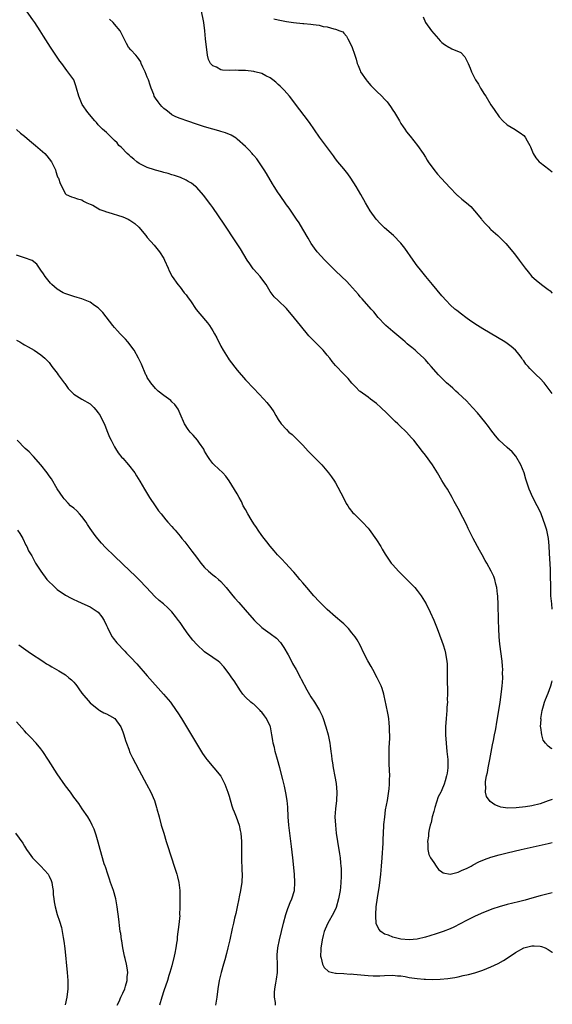
# Model space of a CAD drawing. Units: inches. Extents: x 2500569 to 2502000, y 1497000 to 1500000.
# Drawn here: x 2501870 to 2502000, y 1497843 to 1498084 of the extents above; entities that cross this region are included whole.
import ezdxf

# ---------------------------------------------------------------- set-up
doc = ezdxf.new("R2010")
doc.units = ezdxf.units.IN
doc.header["$MEASUREMENT"] = 0
doc.layers.add('LD24991497_10ft', color=93, linetype='Continuous')

msp = doc.modelspace()

# ---------------------------------------------------------------- linework, layer by layer
at = {"layer": 'LD24991497_10ft'}
for points, elevation in [([(2502000, 1497893.28), (2501999, 1497892.88), (2501997, 1497892.15), (2501995, 1497891.68), (2501993.44, 1497891.44), (2501991.2, 1497891.2), (2501989.16, 1497891.16), (2501987.38, 1497891.38), (2501987, 1497891.54), (2501985.91, 1497891.91), (2501984.77, 1497892.77), (2501983.94, 1497893.94), (2501983.68, 1497895), (2501983.76, 1497896.24), (2501983.63, 1497897), (2501983.67, 1497897.67), (2501983.93, 1497899), (2501984.14, 1497899.86), (2501984.34, 1497901), (2501984.74, 1497903), (2501985.4, 1497906.6), (2501985.62, 1497907.62), (2501985.88, 1497909), (2501986.11, 1497910.11), (2501986.27, 1497911), (2501986.36, 1497911.64), (2501986.59, 1497913), (2501987.21, 1497917), (2501987.58, 1497919.58), (2501987.72, 1497921), (2501987.83, 1497921.83), (2501987.88, 1497923), (2501987.85, 1497924.15), (2501987.89, 1497925), (2501987.84, 1497925.84), (2501987.72, 1497927), (2501987.18, 1497931.18), (2501987.03, 1497933), (2501986.93, 1497935), (2501986.87, 1497937), (2501986.78, 1497941), (2501986.72, 1497942.72), (2501986.69, 1497943), (2501986.61, 1497943.39), (2501986.44, 1497945), (2501986.19, 1497945.81), (2501985.92, 1497947), (2501985.69, 1497947.69), (2501985.05, 1497949.05), (2501983.99, 1497951), (2501983.62, 1497951.62), (2501982.86, 1497953), (2501982.17, 1497954.17), (2501980.67, 1497957), (2501979.45, 1497959.45), (2501979, 1497960.41), (2501978.11, 1497962.11), (2501977, 1497964.31), (2501976.03, 1497966.03), (2501975.53, 1497967), (2501974.36, 1497969), (2501973.84, 1497969.84), (2501973, 1497971.17), (2501971.96, 1497973), (2501970.7, 1497975), (2501969, 1497977.37), (2501968.25, 1497978.25), (2501966.11, 1497981), (2501965.58, 1497981.58), (2501964.36, 1497983), (2501962.61, 1497984.61), (2501962.23, 1497985), (2501961.58, 1497985.58), (2501961, 1497986.12), (2501959.57, 1497987.57), (2501958.08, 1497989), (2501957, 1497989.95), (2501955.59, 1497991), (2501955, 1497991.47), (2501953, 1497992.9), (2501952.88, 1497993), (2501951.93, 1497993.93), (2501951, 1497994.93), (2501950.08, 1497996.08), (2501949.08, 1497997.08), (2501949, 1497997.14), (2501947, 1497999.25), (2501946.21, 1498000.21), (2501945.62, 1498001), (2501945, 1498001.78), (2501943.97, 1498003), (2501943, 1498003.99), (2501941.49, 1498005.49), (2501940.52, 1498006.52), (2501938.45, 1498009), (2501937, 1498010.78), (2501935, 1498013.13), (2501933, 1498015.12), (2501932.01, 1498016.01), (2501931.25, 1498017), (2501931, 1498017.35), (2501930.03, 1498019), (2501929, 1498020.44), (2501928.58, 1498021), (2501927.81, 1498021.81), (2501926.88, 1498022.88), (2501926.04, 1498024.04), (2501925.41, 1498025), (2501923.77, 1498027.77), (2501922.18, 1498030.18), (2501920.28, 1498033), (2501919.78, 1498033.78), (2501917, 1498037.81), (2501916.5, 1498038.5), (2501915, 1498040.5), (2501914.78, 1498040.78), (2501913, 1498042.77), (2501912.76, 1498043), (2501911.77, 1498043.77), (2501911, 1498044.21), (2501910.53, 1498044.53), (2501909.13, 1498045.13), (2501907.66, 1498045.66), (2501907, 1498045.83), (2501906.1, 1498046.1), (2501905, 1498046.37), (2501904.51, 1498046.51), (2501903, 1498046.92), (2501902.74, 1498047), (2501901, 1498047.6), (2501899, 1498048.59), (2501898.46, 1498049), (2501897.67, 1498049.67), (2501897, 1498050.2), (2501896.59, 1498050.59), (2501896.08, 1498051), (2501894.57, 1498052.57), (2501894.05, 1498053), (2501893.6, 1498053.6), (2501893, 1498054.2), (2501892.13, 1498055), (2501891.6, 1498055.6), (2501891, 1498056.13), (2501890.56, 1498056.56), (2501890.03, 1498057), (2501889, 1498058.04), (2501888.56, 1498058.56), (2501888.13, 1498059), (2501886.47, 1498061), (2501885.07, 1498063), (2501884.24, 1498065), (2501883.71, 1498067), (2501883.53, 1498067.53), (2501883, 1498069), (2501881.59, 1498071), (2501881.31, 1498071.31), (2501880.09, 1498073), (2501879.61, 1498073.61), (2501877.36, 1498077), (2501875.66, 1498079.66), (2501874.84, 1498081), (2501873.52, 1498083), (2501873, 1498083.68), (2501870.62, 1498087)], 7710), ([(2502000, 1497992.43), (2501998.01, 1497995), (2501997, 1497996.07), (2501996.07, 1497997), (2501994.47, 1497998.47), (2501994.08, 1497999), (2501993.56, 1497999.56), (2501993, 1498000.39), (2501992.74, 1498000.74), (2501992.58, 1498001), (2501991.89, 1498001.89), (2501991, 1498003.02), (2501989.92, 1498003.92), (2501989, 1498004.59), (2501988.41, 1498005), (2501983, 1498008.21), (2501981.72, 1498009), (2501980.1, 1498010.1), (2501978.83, 1498011), (2501977.8, 1498011.79), (2501976.64, 1498012.64), (2501976.17, 1498013), (2501975, 1498014.07), (2501974.1, 1498015), (2501973, 1498016.27), (2501970.73, 1498019), (2501969.08, 1498021), (2501967.47, 1498023), (2501967, 1498023.61), (2501965.98, 1498025), (2501963.92, 1498027.92), (2501963, 1498029.1), (2501961.2, 1498031), (2501959, 1498032.89), (2501957.9, 1498033.9), (2501956.92, 1498035), (2501955.49, 1498037), (2501954.31, 1498039), (2501953.22, 1498041), (2501952.08, 1498043), (2501950.78, 1498045), (2501950.02, 1498046.02), (2501949, 1498047.29), (2501947.56, 1498049), (2501947, 1498049.72), (2501946.47, 1498050.47), (2501943.11, 1498055), (2501940.63, 1498058.63), (2501937, 1498063.39), (2501936.32, 1498064.32), (2501935.74, 1498065), (2501934.46, 1498066.46), (2501933.46, 1498067.46), (2501933, 1498067.87), (2501932.43, 1498068.43), (2501931.72, 1498069), (2501931, 1498069.54), (2501929.98, 1498070.02), (2501929, 1498070.56), (2501927.32, 1498071), (2501927, 1498071.07), (2501925, 1498071.29), (2501923.32, 1498071.32), (2501922.64, 1498071.36), (2501921, 1498071.32), (2501919.4, 1498071.4), (2501919, 1498071.49), (2501917.92, 1498072.08), (2501917, 1498072.41), (2501916.47, 1498073), (2501915.94, 1498073.94), (2501915.74, 1498075), (2501915.56, 1498076.44), (2501915.43, 1498077), (2501915.24, 1498079), (2501915.07, 1498081), (2501914.79, 1498083), (2501914.16, 1498086.16)], 7690), ([(2502000, 1497939.73), (2501999.84, 1497941), (2501999.65, 1497943), (2501999.65, 1497943.65), (2501999.6, 1497945), (2501999.62, 1497945.62), (2501999.59, 1497947.59), (2501999.52, 1497949.52), (2501999.33, 1497953.33), (2501999.22, 1497955.22), (2501999.03, 1497957), (2501998.62, 1497959), (2501998.27, 1497960.27), (2501997.26, 1497963), (2501997, 1497963.6), (2501996.32, 1497965), (2501995.26, 1497967), (2501994.34, 1497969), (2501993.99, 1497969.99), (2501993.51, 1497971.51), (2501993.09, 1497973), (2501992.33, 1497975), (2501991.09, 1497977.09), (2501990.15, 1497978.15), (2501989, 1497979.25), (2501987, 1497981.01), (2501986.07, 1497982.07), (2501985, 1497983.5), (2501984.38, 1497984.38), (2501983.51, 1497985.5), (2501981.67, 1497987.67), (2501980.48, 1497989), (2501979, 1497990.58), (2501977, 1497992.46), (2501976.38, 1497993), (2501975.67, 1497993.67), (2501975, 1497994.24), (2501974.61, 1497994.61), (2501974.16, 1497995), (2501973, 1497996.14), (2501972.14, 1497997), (2501970.37, 1497999), (2501969.75, 1497999.75), (2501969, 1498000.6), (2501968.62, 1498001), (2501967, 1498002.52), (2501966.49, 1498003), (2501965.63, 1498003.63), (2501965, 1498004.16), (2501964.55, 1498004.55), (2501964.06, 1498005), (2501963.47, 1498005.47), (2501963, 1498005.88), (2501961, 1498007.58), (2501959.29, 1498009), (2501959.14, 1498009.14), (2501957.4, 1498011), (2501956.35, 1498012.35), (2501955.71, 1498013), (2501953.52, 1498015.52), (2501953, 1498016.03), (2501952.58, 1498016.58), (2501950.44, 1498019), (2501949.74, 1498019.74), (2501948.46, 1498021), (2501947, 1498022.38), (2501944.36, 1498025), (2501942.5, 1498027), (2501941.86, 1498027.86), (2501941.03, 1498029), (2501940.32, 1498030.32), (2501939, 1498032.54), (2501938.12, 1498034.12), (2501937.47, 1498035), (2501935.64, 1498037.64), (2501935, 1498038.52), (2501933.32, 1498041), (2501933, 1498041.44), (2501932.02, 1498043), (2501931.62, 1498043.62), (2501930.13, 1498046.13), (2501929.58, 1498047), (2501927.73, 1498049.73), (2501927, 1498050.56), (2501926.8, 1498050.8), (2501926.61, 1498051), (2501925.87, 1498051.87), (2501925, 1498052.73), (2501923, 1498054.55), (2501922.75, 1498054.75), (2501921.51, 1498055.51), (2501920.08, 1498056.08), (2501919, 1498056.37), (2501918.52, 1498056.52), (2501917, 1498056.95), (2501915, 1498057.55), (2501913, 1498058.19), (2501910.89, 1498058.89), (2501909, 1498059.55), (2501907.98, 1498059.98), (2501907, 1498060.49), (2501906.31, 1498061), (2501905.57, 1498061.57), (2501905, 1498062.05), (2501904.53, 1498062.53), (2501904.11, 1498063), (2501903.61, 1498063.61), (2501903, 1498064.52), (2501902.71, 1498065), (2501902.57, 1498065.43), (2501901.94, 1498067), (2501901.69, 1498067.69), (2501901.27, 1498069), (2501901, 1498069.69), (2501900.44, 1498071), (2501899.9, 1498072.1), (2501899.51, 1498073), (2501899.4, 1498073.4), (2501899, 1498073.94), (2501898.58, 1498074.58), (2501898.15, 1498075), (2501897, 1498076.32), (2501896.38, 1498077), (2501895.87, 1498077.87), (2501895, 1498079.65), (2501894.39, 1498081), (2501893, 1498082.64), (2501892.67, 1498083), (2501891.79, 1498083.79)], 7700), ([(2501931.95, 1498083.95), (2501933, 1498083.65), (2501935, 1498083.24), (2501936.77, 1498083), (2501939, 1498082.81), (2501939.24, 1498082.77), (2501941, 1498082.62), (2501941.5, 1498082.5), (2501943, 1498082.33), (2501943.95, 1498082.05), (2501945, 1498081.93), (2501946.56, 1498081.44), (2501947, 1498081.42), (2501948.03, 1498081), (2501948.75, 1498080.75), (2501949, 1498080.43), (2501949.7, 1498079.7), (2501949.98, 1498079), (2501951, 1498077.18), (2501951.76, 1498075), (2501952.04, 1498074.04), (2501952.33, 1498073), (2501952.5, 1498072.5), (2501953, 1498071.31), (2501953.14, 1498071), (2501954.46, 1498069), (2501954.7, 1498068.7), (2501955.63, 1498067.63), (2501956.61, 1498066.61), (2501957, 1498066.26), (2501958.29, 1498065), (2501959, 1498064.27), (2501959.61, 1498063.61), (2501960.46, 1498062.46), (2501961, 1498061.58), (2501961.38, 1498061), (2501962.61, 1498059), (2501963, 1498058.33), (2501963.53, 1498057.53), (2501963.91, 1498057), (2501964.34, 1498056.34), (2501965.22, 1498055.22), (2501967.08, 1498053), (2501968.43, 1498051), (2501969, 1498050.09), (2501969.4, 1498049.4), (2501969.65, 1498049), (2501971, 1498047.09), (2501971.94, 1498045.94), (2501972.86, 1498045), (2501975, 1498042.65), (2501976.58, 1498041), (2501976.8, 1498040.8), (2501977, 1498040.66), (2501977.9, 1498039.9), (2501979.01, 1498039.01), (2501980.04, 1498038.04), (2501981.01, 1498037), (2501982.66, 1498035), (2501982.79, 1498034.79), (2501983.74, 1498033.74), (2501984.51, 1498033), (2501984.74, 1498032.74), (2501985, 1498032.49), (2501986.66, 1498031), (2501988.65, 1498029), (2501990.37, 1498027), (2501991, 1498026.17), (2501991.92, 1498025), (2501993.37, 1498023), (2501994.12, 1498022.12), (2501995.01, 1498021), (2501996.07, 1498020.07), (2501997.35, 1498019), (2501998.33, 1498018.33), (2501999, 1498017.84), (2501999.45, 1498017.45), (2501999.91, 1498017), (2502000, 1498016.93)], 7680), ([(2501968.4, 1498084.4), (2501969.03, 1498083), (2501970.43, 1498081), (2501971, 1498080.3), (2501971.64, 1498079.64), (2501972.17, 1498079), (2501972.57, 1498078.57), (2501973, 1498078.13), (2501973.68, 1498077.68), (2501974.74, 1498077), (2501975, 1498076.81), (2501975.42, 1498076.58), (2501977.66, 1498075.66), (2501978.64, 1498074.64), (2501979.29, 1498073.29), (2501979.39, 1498073), (2501979.9, 1498071.9), (2501980.25, 1498071), (2501981.25, 1498069), (2501981.95, 1498067.95), (2501982.43, 1498067), (2501983.46, 1498065.46), (2501983.71, 1498065), (2501985, 1498062.93), (2501985.76, 1498061.76), (2501987, 1498059.95), (2501987.94, 1498059), (2501989, 1498057.99), (2501990.88, 1498056.88), (2501991, 1498056.78), (2501992.1, 1498056.1), (2501993, 1498055.42), (2501993.36, 1498055), (2501993.88, 1498054.12), (2501994.52, 1498053), (2501994.67, 1498052.67), (2501995.29, 1498051), (2501995.97, 1498049.97), (2501996.77, 1498049), (2501997, 1498048.81), (2501999.16, 1498047.16), (2502000, 1498046.57)], 7670), ([(2501869, 1498056.9), (2501870.02, 1498056.02), (2501871, 1498055.23), (2501872.2, 1498054.2), (2501873.68, 1498053), (2501875.92, 1498051), (2501876.41, 1498050.41), (2501877.56, 1498049), (2501878.17, 1498047.83), (2501878.56, 1498047), (2501878.64, 1498046.64), (2501879, 1498045.57), (2501879.15, 1498045.15), (2501879.26, 1498045), (2501879.7, 1498043.7), (2501881, 1498041.15), (2501881.18, 1498041), (2501882.45, 1498040.45), (2501883, 1498040.27), (2501883.91, 1498039.91), (2501885, 1498039.69), (2501885.39, 1498039.39), (2501886.19, 1498039), (2501887, 1498038.68), (2501887.64, 1498038.36), (2501889.38, 1498037.38), (2501890.35, 1498037), (2501891, 1498036.76), (2501891.32, 1498036.68), (2501895, 1498035.57), (2501896.32, 1498035), (2501896.76, 1498034.76), (2501897.93, 1498033.93), (2501898.95, 1498033), (2501900.63, 1498031), (2501901, 1498030.51), (2501902.64, 1498028.64), (2501904, 1498027), (2501905, 1498025.38), (2501905.21, 1498025), (2501906.06, 1498023), (2501906.36, 1498022.36), (2501907.05, 1498021), (2501908.46, 1498019), (2501909, 1498018.4), (2501910.04, 1498017), (2501910.47, 1498016.47), (2501911, 1498015.8), (2501911.52, 1498015), (2501912.95, 1498012.95), (2501913.85, 1498011.85), (2501915.69, 1498009.69), (2501916.17, 1498009), (2501917, 1498007.72), (2501917.43, 1498007), (2501917.98, 1498005.98), (2501919, 1498003.99), (2501919.53, 1498003), (2501920.77, 1498001), (2501921, 1498000.66), (2501923, 1497998.07), (2501925, 1497995.73), (2501927, 1497993.6), (2501929.52, 1497991), (2501930.21, 1497990.21), (2501931.15, 1497989), (2501931.89, 1497987.89), (2501932.38, 1497987), (2501933, 1497986.02), (2501933.72, 1497985), (2501935, 1497983.58), (2501935.6, 1497983), (2501936.37, 1497982.37), (2501937.41, 1497981.41), (2501937.79, 1497981), (2501939, 1497979.8), (2501940.33, 1497978.33), (2501943.62, 1497975), (2501945.32, 1497973), (2501946.01, 1497972.01), (2501946.74, 1497971), (2501947, 1497970.58), (2501947.56, 1497969.56), (2501949, 1497966.74), (2501949.57, 1497965.57), (2501950.01, 1497965), (2501950.36, 1497964.36), (2501951.26, 1497963.26), (2501951.58, 1497963), (2501953, 1497961.52), (2501953.56, 1497961), (2501955, 1497959.54), (2501955.21, 1497959.21), (2501957, 1497956.7), (2501958.04, 1497955), (2501958.38, 1497954.38), (2501959.14, 1497953.14), (2501960.57, 1497951), (2501960.77, 1497950.77), (2501961, 1497950.54), (2501962.38, 1497949), (2501965, 1497946.43), (2501966.39, 1497945), (2501967, 1497944.31), (2501967.96, 1497943), (2501968.37, 1497942.37), (2501969.15, 1497941), (2501970.1, 1497939), (2501971, 1497937.01), (2501971.82, 1497935), (2501973, 1497931.89), (2501973.3, 1497931), (2501973.69, 1497929.69), (2501973.87, 1497929), (2501974.04, 1497927.96), (2501974.22, 1497927), (2501974.28, 1497926.28), (2501974.31, 1497925), (2501974.27, 1497923.73), (2501974.28, 1497923), (2501974.27, 1497921.73), (2501974.35, 1497920.35), (2501974.37, 1497919), (2501974.33, 1497917.67), (2501974.34, 1497917), (2501974.24, 1497915.76), (2501974.2, 1497915), (2501974.02, 1497913), (2501973.89, 1497911), (2501973.9, 1497909), (2501974.03, 1497907), (2501974.24, 1497905), (2501974.42, 1497903), (2501974.45, 1497901.55), (2501974.44, 1497901), (2501974.29, 1497899.71), (2501974.16, 1497899), (2501973.78, 1497897.78), (2501973.56, 1497897), (2501973, 1497895.63), (2501972.79, 1497895.21), (2501972.71, 1497895), (2501972.13, 1497893.87), (2501971.32, 1497891.32), (2501971.2, 1497891), (2501971, 1497890.3), (2501970.65, 1497889), (2501970.35, 1497887.65), (2501970.16, 1497887), (2501969.88, 1497885.88), (2501969.73, 1497885), (2501969.7, 1497884.3), (2501969.47, 1497883), (2501969.56, 1497882.44), (2501969.57, 1497881), (2501969.82, 1497879.82), (2501970.26, 1497879), (2501971, 1497877.82), (2501971.59, 1497877), (2501972.16, 1497876.16), (2501973, 1497875.55), (2501973.33, 1497875.33), (2501975, 1497874.99), (2501977, 1497875.5), (2501977.99, 1497876.01), (2501979, 1497876.42), (2501980.16, 1497877), (2501980.69, 1497877.31), (2501982.02, 1497877.98), (2501983.4, 1497878.6), (2501985, 1497879.17), (2501987, 1497879.72), (2501989, 1497880.2), (2501992.4, 1497881), (2501999, 1497882.52), (2502000, 1497882.74)], 7720), ([(2502000, 1497870.42), (2501999, 1497870.2), (2501997, 1497869.7), (2501995, 1497869.14), (2501993.35, 1497868.65), (2501991.77, 1497868.23), (2501989, 1497867.6), (2501987, 1497867.07), (2501985.46, 1497866.54), (2501984.03, 1497865.97), (2501982.62, 1497865.38), (2501981, 1497864.67), (2501979, 1497863.7), (2501975.91, 1497862.09), (2501975, 1497861.68), (2501973.34, 1497861), (2501971.6, 1497860.4), (2501970.07, 1497859.93), (2501969, 1497859.61), (2501967, 1497859.13), (2501965, 1497858.95), (2501963, 1497859.13), (2501961, 1497859.62), (2501959.92, 1497860.08), (2501959, 1497860.39), (2501958.05, 1497861), (2501957.56, 1497861.56), (2501956.97, 1497862.97), (2501956.83, 1497864.83), (2501956.83, 1497865), (2501956.86, 1497865.14), (2501956.96, 1497867), (2501957.26, 1497869.26), (2501957.78, 1497872.22), (2501958.12, 1497875), (2501958.28, 1497877), (2501958.4, 1497879), (2501958.61, 1497882.61), (2501958.61, 1497883.4), (2501958.85, 1497886.85), (2501958.85, 1497887.15), (2501959.03, 1497888.97), (2501959.26, 1497890.74), (2501959.68, 1497893), (2501959.9, 1497894.1), (2501960.14, 1497895.86), (2501960.23, 1497897), (2501960.23, 1497898.23), (2501960.25, 1497899), (2501960.13, 1497901.87), (2501960.1, 1497903), (2501960.12, 1497904.12), (2501960.12, 1497905.88), (2501960.26, 1497908.26), (2501960.25, 1497909), (2501960.2, 1497909.8), (2501960.21, 1497911), (2501960.09, 1497911.91), (2501960.01, 1497913), (2501959.91, 1497913.91), (2501959.3, 1497916.7), (2501959.26, 1497917), (2501958.79, 1497919), (2501958.38, 1497920.38), (2501958.15, 1497921), (2501957.79, 1497921.79), (2501957.22, 1497923), (2501956.11, 1497925), (2501955.74, 1497925.74), (2501954.9, 1497927.1), (2501953.9, 1497929), (2501953, 1497930.91), (2501952.27, 1497932.27), (2501951.79, 1497933), (2501951, 1497933.97), (2501950.2, 1497935), (2501949.6, 1497935.6), (2501949, 1497936.11), (2501948.07, 1497937), (2501947.49, 1497937.49), (2501947, 1497937.88), (2501945, 1497939.61), (2501943.57, 1497941), (2501943, 1497941.59), (2501941.72, 1497943), (2501939.95, 1497945), (2501939, 1497946.14), (2501938.27, 1497947), (2501937.71, 1497947.71), (2501936.79, 1497948.79), (2501936.59, 1497949), (2501934.88, 1497950.88), (2501934.74, 1497951), (2501933.92, 1497951.92), (2501932.86, 1497953), (2501932.01, 1497954.01), (2501931, 1497955.15), (2501930.2, 1497956.2), (2501929.56, 1497957), (2501929, 1497957.73), (2501928.1, 1497959), (2501927.68, 1497959.68), (2501927, 1497960.61), (2501926.35, 1497961.65), (2501925.56, 1497963), (2501925, 1497964.05), (2501924.46, 1497965), (2501923.99, 1497965.99), (2501923.43, 1497967), (2501923, 1497967.86), (2501921, 1497971.1), (2501920.18, 1497972.18), (2501919.49, 1497973), (2501917.3, 1497975), (2501917, 1497975.3), (2501916.26, 1497976.26), (2501915.76, 1497977), (2501915, 1497978.35), (2501914.78, 1497978.78), (2501913.76, 1497980.24), (2501913.25, 1497981), (2501912.22, 1497982.22), (2501911.48, 1497983), (2501911, 1497983.62), (2501910.12, 1497985), (2501909, 1497987.43), (2501908.54, 1497988.54), (2501907.71, 1497989.71), (2501907, 1497990.36), (2501906.71, 1497990.71), (2501905, 1497991.94), (2501903.69, 1497993), (2501903, 1497993.64), (2501901.87, 1497995), (2501901, 1497996.34), (2501900.76, 1497996.76), (2501900.64, 1497997), (2501899.54, 1497999.54), (2501898.87, 1498001), (2501897.77, 1498003), (2501897, 1498004.07), (2501896.6, 1498004.6), (2501896.22, 1498005), (2501895.69, 1498005.69), (2501895, 1498006.36), (2501894.68, 1498006.68), (2501894.34, 1498007), (2501893.73, 1498007.73), (2501893, 1498008.52), (2501892.57, 1498009), (2501890.15, 1498012.15), (2501889.34, 1498013), (2501889, 1498013.32), (2501888.08, 1498013.92), (2501887, 1498014.69), (2501886.25, 1498015), (2501885.39, 1498015.39), (2501885, 1498015.51), (2501883.89, 1498015.89), (2501883, 1498016.12), (2501880.83, 1498016.83), (2501880.46, 1498017), (2501879, 1498017.9), (2501877.69, 1498019), (2501877.37, 1498019.37), (2501877, 1498019.74), (2501875.99, 1498021), (2501875.62, 1498021.62), (2501875, 1498022.5), (2501874.81, 1498022.81), (2501874.64, 1498023), (2501873.96, 1498023.96), (2501872.86, 1498024.86), (2501871, 1498025.51), (2501869, 1498026.16)], 7730), ([(2501869, 1498005.46), (2501869.8, 1498005), (2501870.54, 1498004.54), (2501871, 1498004.27), (2501871.84, 1498003.84), (2501873.36, 1498003), (2501875, 1498001.82), (2501875.94, 1498001), (2501877, 1497999.94), (2501877.69, 1497999), (2501879, 1497997.36), (2501879.24, 1497997), (2501880.7, 1497995), (2501880.81, 1497994.81), (2501881, 1497994.59), (2501881.64, 1497993.64), (2501883, 1497992.23), (2501885, 1497991.01), (2501887, 1497989.85), (2501887.96, 1497989), (2501888.45, 1497988.45), (2501889, 1497987.71), (2501889.44, 1497987), (2501890.63, 1497984.63), (2501891.26, 1497983), (2501891.77, 1497981.77), (2501892.12, 1497981), (2501893, 1497979.36), (2501893.21, 1497979), (2501893.91, 1497977.91), (2501894.8, 1497976.8), (2501895, 1497976.6), (2501896.37, 1497975), (2501897.92, 1497973), (2501898.32, 1497972.32), (2501899.14, 1497971), (2501900.27, 1497969), (2501901.52, 1497967), (2501902.89, 1497965), (2501903.77, 1497963.77), (2501904.36, 1497963), (2501905.54, 1497961.54), (2501906.02, 1497961), (2501907, 1497959.93), (2501907.43, 1497959.43), (2501907.78, 1497959), (2501909, 1497957.57), (2501909.44, 1497957), (2501910.15, 1497956.15), (2501911.91, 1497953.91), (2501913, 1497952.39), (2501914.04, 1497951), (2501915, 1497949.88), (2501915.94, 1497949), (2501917, 1497948.14), (2501917.66, 1497947.66), (2501918.42, 1497947), (2501919, 1497946.45), (2501920.25, 1497945), (2501921.9, 1497943), (2501922.43, 1497942.43), (2501923.39, 1497941.39), (2501925.42, 1497939), (2501927.16, 1497937), (2501929, 1497935.27), (2501929.32, 1497935), (2501931, 1497933.81), (2501932.61, 1497932.61), (2501933.58, 1497931.58), (2501934.38, 1497930.38), (2501935.39, 1497928.61), (2501936.27, 1497927), (2501936.5, 1497926.5), (2501937.37, 1497925), (2501938.42, 1497923), (2501938.61, 1497922.61), (2501940.01, 1497920.01), (2501941, 1497918.33), (2501941.88, 1497917), (2501943.08, 1497915), (2501943.71, 1497913.71), (2501944, 1497913), (2501944.67, 1497911), (2501945.23, 1497909), (2501945.62, 1497907), (2501945.68, 1497906.32), (2501945.85, 1497905), (2501946, 1497904), (2501946.07, 1497903), (2501946.23, 1497902.23), (2501946.4, 1497901), (2501946.84, 1497898.84), (2501947.15, 1497897.15), (2501947.32, 1497895), (2501947.22, 1497893), (2501946.99, 1497891), (2501946.87, 1497889), (2501946.96, 1497887), (2501947.2, 1497885), (2501947.49, 1497883), (2501947.98, 1497879.98), (2501948.13, 1497879), (2501948.24, 1497877.76), (2501948.34, 1497877), (2501948.39, 1497876.39), (2501948.41, 1497874.41), (2501948.34, 1497873), (2501948.2, 1497871.8), (2501948.13, 1497871), (2501947.77, 1497869), (2501947.15, 1497866.85), (2501946.54, 1497865.46), (2501945.11, 1497863), (2501944.45, 1497861.55), (2501944.25, 1497861), (2501943.97, 1497860.03), (2501943.73, 1497859), (2501943.46, 1497857.46), (2501943.39, 1497857), (2501943.41, 1497856.59), (2501943.31, 1497855), (2501943.5, 1497854.5), (2501943.83, 1497853), (2501944.21, 1497852.21), (2501945.26, 1497851.26), (2501946.26, 1497851), (2501947, 1497850.83), (2501947.15, 1497850.85), (2501949, 1497850.74), (2501950.62, 1497850.62), (2501951, 1497850.63), (2501951.39, 1497850.61), (2501955, 1497850.22), (2501956.2, 1497850.2), (2501957, 1497850.14), (2501957.84, 1497850.16), (2501959, 1497850.23), (2501961, 1497850.31), (2501962.18, 1497850.18), (2501963, 1497850.15), (2501964.01, 1497849.99), (2501965, 1497849.81), (2501967, 1497849.5), (2501968.64, 1497849.36), (2501969, 1497849.34), (2501970.69, 1497849.31), (2501972.62, 1497849.38), (2501974.44, 1497849.56), (2501976.19, 1497849.81), (2501977, 1497849.96), (2501978.23, 1497850.23), (2501979.52, 1497850.48), (2501981.09, 1497850.91), (2501983, 1497851.58), (2501985, 1497852.38), (2501986.8, 1497853.2), (2501988.1, 1497853.9), (2501989, 1497854.51), (2501989.3, 1497854.7), (2501989.71, 1497855), (2501991, 1497855.9), (2501993, 1497857.03), (2501995, 1497857.51), (2501995.54, 1497857.54), (2501997, 1497857.43), (2501997.36, 1497857.36), (2501998.21, 1497857), (2501999, 1497856.58), (2501999.94, 1497855.94), (2502000, 1497855.88)], 7740), ([(2501932.33, 1497843), (2501932.32, 1497843.68), (2501932.12, 1497845), (2501932.09, 1497846.09), (2501932.18, 1497847), (2501932.38, 1497848.38), (2501932.61, 1497849.39), (2501932.82, 1497851), (2501932.79, 1497853), (2501932.7, 1497855), (2501932.72, 1497855.28), (2501932.88, 1497857), (2501933.29, 1497859), (2501933.76, 1497861), (2501934.25, 1497863), (2501934.84, 1497865.16), (2501935.34, 1497866.66), (2501935.49, 1497867), (2501935.89, 1497868.11), (2501936.33, 1497869), (2501936.95, 1497871), (2501937.08, 1497873), (2501936.94, 1497875), (2501936.57, 1497879), (2501936.4, 1497880.4), (2501936.26, 1497881.74), (2501935.82, 1497885), (2501935.58, 1497887), (2501935.44, 1497889), (2501935.36, 1497891.36), (2501935.22, 1497893), (2501934.88, 1497894.88), (2501934.51, 1497896.51), (2501934.12, 1497898.12), (2501933.38, 1497901), (2501932.84, 1497903), (2501932.27, 1497905), (2501932.06, 1497905.94), (2501931.79, 1497907), (2501931.66, 1497907.66), (2501931.46, 1497909), (2501931.07, 1497911), (2501931, 1497911.18), (2501930.11, 1497913), (2501929.64, 1497913.64), (2501929, 1497914.56), (2501928.77, 1497914.77), (2501928.56, 1497915), (2501927, 1497916.5), (2501926.69, 1497916.69), (2501926.34, 1497917), (2501925, 1497918.27), (2501924.38, 1497919), (2501923.77, 1497919.77), (2501922.21, 1497922.21), (2501921.64, 1497923), (2501921, 1497923.95), (2501919.68, 1497925.68), (2501918.7, 1497926.7), (2501918.31, 1497927), (2501917, 1497927.94), (2501915, 1497929.34), (2501913.09, 1497931.09), (2501912.16, 1497932.16), (2501911, 1497933.66), (2501910.01, 1497935), (2501909, 1497936.46), (2501908.6, 1497937), (2501907.92, 1497937.92), (2501907, 1497939.05), (2501906.02, 1497940.02), (2501904.94, 1497941), (2501903.87, 1497941.87), (2501902.84, 1497942.84), (2501900.83, 1497945), (2501899, 1497946.9), (2501897.93, 1497947.93), (2501896.77, 1497949), (2501893, 1497952.71), (2501890.81, 1497954.81), (2501889.82, 1497955.82), (2501888.88, 1497956.88), (2501888.26, 1497957.74), (2501887, 1497959.45), (2501886.39, 1497960.39), (2501886.05, 1497961), (2501885, 1497962.34), (2501884.43, 1497963), (2501883.74, 1497963.74), (2501883, 1497964.39), (2501882.26, 1497965), (2501881.63, 1497965.63), (2501880.67, 1497966.67), (2501880.43, 1497967), (2501879, 1497969.16), (2501877.56, 1497971.56), (2501877, 1497972.32), (2501876.55, 1497973), (2501875, 1497975), (2501873.15, 1497977), (2501873.09, 1497977.09), (2501873, 1497977.17), (2501872.14, 1497978.14), (2501871.14, 1497979), (2501869.19, 1497981)], 7750), ([(2501869.29, 1497959), (2501869.83, 1497958.17), (2501870.54, 1497957), (2501871.34, 1497955.34), (2501871.58, 1497955), (2501871.99, 1497953.99), (2501872.73, 1497952.73), (2501873.66, 1497951), (2501874.95, 1497949), (2501876.44, 1497947), (2501878.45, 1497945), (2501879, 1497944.57), (2501881, 1497943.19), (2501882.39, 1497942.39), (2501883, 1497942.11), (2501883.73, 1497941.73), (2501885, 1497941.23), (2501887, 1497940.27), (2501887.79, 1497939.79), (2501889, 1497938.97), (2501889.84, 1497937.84), (2501890.42, 1497937), (2501891, 1497935.77), (2501891.23, 1497935.22), (2501891.78, 1497934.22), (2501892.4, 1497933), (2501892.65, 1497932.65), (2501893.53, 1497931.53), (2501894, 1497931), (2501895, 1497929.94), (2501895.48, 1497929.48), (2501895.92, 1497929), (2501897, 1497927.9), (2501898.4, 1497926.4), (2501901, 1497923.42), (2501904.96, 1497919), (2501906.63, 1497917), (2501908.07, 1497915), (2501908.43, 1497914.43), (2501909.33, 1497913), (2501913, 1497906.93), (2501914.5, 1497904.5), (2501915.31, 1497903.31), (2501915.55, 1497903), (2501917.24, 1497901), (2501918.93, 1497898.93), (2501919.65, 1497897.65), (2501919.95, 1497897), (2501920.7, 1497895), (2501921, 1497894.03), (2501921.69, 1497891.69), (2501921.93, 1497891), (2501922.2, 1497890.2), (2501922.68, 1497889), (2501923.41, 1497887), (2501923.71, 1497885.71), (2501923.86, 1497885), (2501924.01, 1497883), (2501923.98, 1497882.02), (2501924, 1497881), (2501924.05, 1497880.05), (2501924.02, 1497879), (2501924.03, 1497877.97), (2501924.12, 1497877), (2501924.13, 1497875.87), (2501924.18, 1497875), (2501924.07, 1497873), (2501923.96, 1497872.04), (2501923.79, 1497871), (2501923.46, 1497869.46), (2501923.39, 1497869), (2501922.94, 1497867), (2501922.6, 1497865.4), (2501922.3, 1497864.3), (2501922.03, 1497863), (2501921.73, 1497861.73), (2501921.16, 1497859), (2501920.71, 1497857), (2501920.36, 1497855.64), (2501919.93, 1497854.07), (2501919.6, 1497853), (2501919.02, 1497851), (2501918.64, 1497849.36), (2501918.55, 1497849), (2501918.21, 1497847), (2501917.95, 1497845), (2501917.67, 1497843)], 7760), ([(2501869.59, 1497931), (2501872.43, 1497929), (2501875.45, 1497927), (2501876.39, 1497926.39), (2501877, 1497926.03), (2501877.63, 1497925.63), (2501879.34, 1497924.66), (2501881, 1497923.67), (2501881.84, 1497923), (2501882.44, 1497922.44), (2501883, 1497921.9), (2501883.43, 1497921.43), (2501883.73, 1497921), (2501884.24, 1497920.24), (2501885, 1497919.22), (2501887, 1497916.88), (2501889.14, 1497915.14), (2501889.41, 1497915), (2501890.39, 1497914.39), (2501891, 1497914.17), (2501891.74, 1497913.74), (2501893.04, 1497913.04), (2501894.54, 1497911), (2501895, 1497909.81), (2501895.27, 1497909), (2501895.66, 1497907.66), (2501895.9, 1497907), (2501896.46, 1497905.54), (2501896.74, 1497904.74), (2501897.39, 1497903.39), (2501898.07, 1497902.07), (2501899, 1497900.3), (2501900.81, 1497897), (2501901.86, 1497895), (2501902.73, 1497893), (2501903.27, 1497891.27), (2501903.36, 1497891), (2501903.87, 1497889), (2501904.41, 1497887), (2501905, 1497885), (2501905.63, 1497883), (2501905.97, 1497881.97), (2501906.26, 1497881), (2501906.45, 1497880.45), (2501906.9, 1497879), (2501907.56, 1497877), (2501908.19, 1497875), (2501908.34, 1497874.34), (2501908.67, 1497873), (2501908.91, 1497871), (2501908.96, 1497868.96), (2501908.95, 1497867), (2501908.9, 1497865.1), (2501908.91, 1497864.91), (2501908.73, 1497862.73), (2501908.32, 1497859.68), (2501908.27, 1497859), (2501908.17, 1497858.17), (2501907.98, 1497857), (2501907.75, 1497855.75), (2501907.58, 1497855), (2501907, 1497852.65), (2501906.53, 1497851), (2501906.29, 1497850.29), (2501905.9, 1497849), (2501905, 1497846.49), (2501904.51, 1497845), (2501903.95, 1497843)], 7770), ([(2502000, 1497905.6), (2501999.7, 1497905.7), (2501999, 1497906.26), (2501998.33, 1497907), (2501997.77, 1497907.77), (2501997.4, 1497909), (2501997.2, 1497910.8), (2501997.15, 1497911), (2501997.25, 1497912.75), (2501997.23, 1497913), (2501997.54, 1497915), (2501997.84, 1497916.16), (2501998.1, 1497917), (2501998.33, 1497917.67), (2501999, 1497919.25), (2501999.66, 1497921), (2501999.9, 1497921.9), (2502000, 1497922.23)], 7700), ([(2501893.65, 1497843), (2501894.08, 1497843.92), (2501894.5, 1497845), (2501895, 1497845.91), (2501895.48, 1497847), (2501895.67, 1497847.67), (2501896.08, 1497849), (2501896.1, 1497849.9), (2501896.2, 1497851), (2501896.11, 1497852.11), (2501895.92, 1497853), (2501895.55, 1497854.45), (2501895.46, 1497855), (2501895.02, 1497856.98), (2501894.74, 1497858.74), (2501894.68, 1497859), (2501894.5, 1497860.5), (2501894.39, 1497861), (2501894.27, 1497861.73), (2501894.04, 1497864.03), (2501893.66, 1497867), (2501893.29, 1497869), (2501892.72, 1497871), (2501892.02, 1497873), (2501891.78, 1497873.78), (2501891.32, 1497875), (2501890.76, 1497876.76), (2501890.66, 1497877), (2501890.49, 1497877.51), (2501889.45, 1497881), (2501889, 1497882.81), (2501888.52, 1497884.52), (2501887.97, 1497885.97), (2501887.53, 1497887), (2501887, 1497888.01), (2501886.43, 1497889), (2501885.08, 1497891), (2501884.23, 1497892.23), (2501883, 1497893.84), (2501882.18, 1497895), (2501881, 1497896.58), (2501879, 1497899.53), (2501876.88, 1497902.88), (2501875.43, 1497905), (2501875, 1497905.59), (2501873.79, 1497907), (2501872.45, 1497908.45), (2501871.46, 1497909.46), (2501871, 1497910.02), (2501869, 1497912.22)], 7780), ([(2501868.8, 1497885), (2501870.55, 1497882.55), (2501871, 1497881.84), (2501871.48, 1497881), (2501872.1, 1497880.1), (2501872.91, 1497879), (2501875, 1497876.96), (2501876.74, 1497875), (2501876.84, 1497874.84), (2501877, 1497874.5), (2501877.47, 1497873.47), (2501877.64, 1497873), (2501877.82, 1497871.82), (2501877.96, 1497871), (2501878.02, 1497870.02), (2501878.17, 1497869), (2501878.25, 1497868.25), (2501878.51, 1497867), (2501879, 1497865.12), (2501879.52, 1497863.52), (2501879.98, 1497861.97), (2501880.19, 1497861), (2501880.43, 1497859.57), (2501880.63, 1497858.63), (2501880.85, 1497856.85), (2501881.43, 1497851), (2501881.59, 1497849), (2501881.6, 1497847), (2501881.34, 1497845), (2501880.92, 1497843.07)], 7790)]:
    msp.add_lwpolyline(points, dxfattribs=dict(at, elevation=elevation))

doc.saveas('drawing.dxf')
